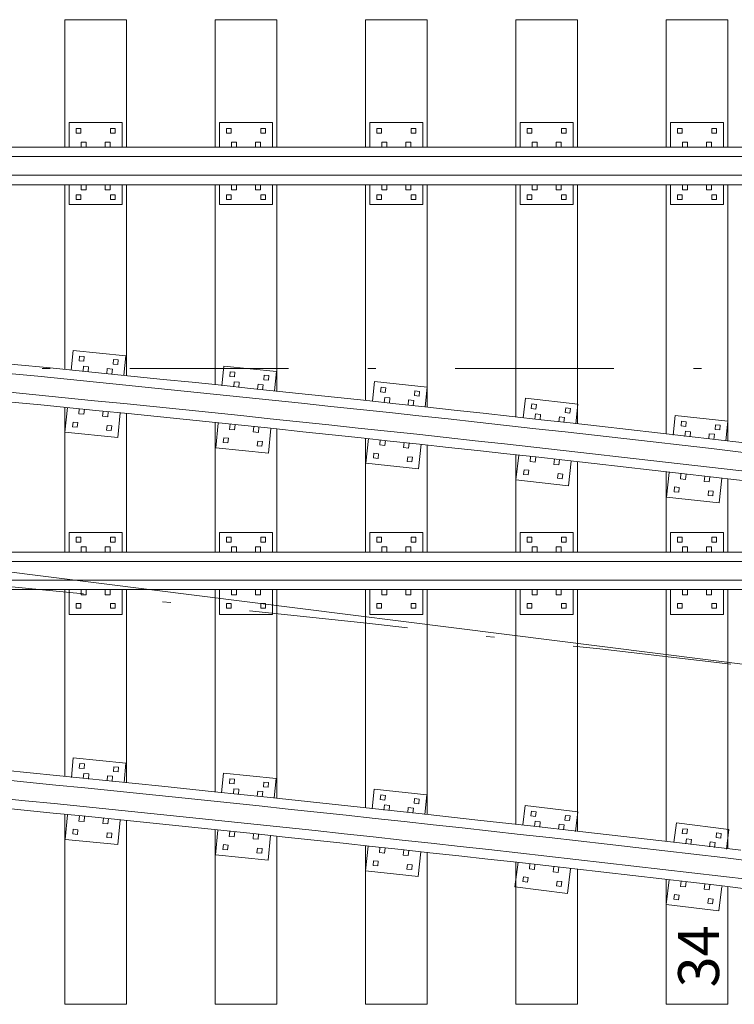
# Model space of a CAD drawing. Units: feet. Extents: x 6108 to 6271, y 8277 to 8400.
# Drawn here: x 6170 to 6179, y 8375 to 8387 of the extents above; entities that cross this region are included whole.
import ezdxf
from ezdxf.enums import TextEntityAlignment as Align

# ---------------------------------------------------------------- set-up
doc = ezdxf.new("R2010")
doc.units = ezdxf.units.FT
doc.header["$MEASUREMENT"] = 0
doc.linetypes.add('DGN Style 4', pattern=[3.873265, 1.935423, -0.967711, 0.002419, -0.967711])
doc.layers.add('Level 10', color=7, linetype='Continuous', lineweight=0)
doc.layers.add('Level 46', color=7, linetype='Continuous', lineweight=0)
doc.styles.add('Style-Arial', font='txt')

msp = doc.modelspace()

# ---------------------------------------------------------------- linework, layer by layer
at = {"layer": 'Level 10', "color": 7, "linetype": 'Continuous', "lineweight": 13}
for p, q in [((6170.768, 8386.614), (6171.518, 8386.614)), ((6170.768, 8385.061), (6170.768, 8386.614)), ((6171.518, 8385.061), (6171.518, 8386.614)), ((6172.601, 8386.614), (6173.351, 8386.614)), ((6172.601, 8385.061), (6172.601, 8386.614)), ((6173.351, 8385.061), (6173.351, 8386.614)), ((6174.434, 8386.614), (6175.184, 8386.614)), ((6174.434, 8385.061), (6174.434, 8386.614)), ((6175.184, 8385.061), (6175.184, 8386.614)), ((6176.268, 8386.614), (6177.018, 8386.614)), ((6176.268, 8385.061), (6176.268, 8386.614)), ((6177.018, 8385.061), (6177.018, 8386.614)), ((6178.101, 8386.614), (6178.851, 8386.614)), ((6178.101, 8385.061), (6178.101, 8386.614)), ((6178.851, 8385.061), (6178.851, 8386.614)), ((6170.82, 8385.363), (6171.466, 8385.363)), ((6170.82, 8385.061), (6170.82, 8385.363)), ((6171.466, 8385.061), (6171.466, 8385.363)), ((6172.653, 8385.363), (6173.299, 8385.363)), ((6172.653, 8385.061), (6172.653, 8385.363)), ((6173.299, 8385.061), (6173.299, 8385.363)), ((6174.486, 8385.363), (6175.132, 8385.363)), ((6174.486, 8385.061), (6174.486, 8385.363)), ((6175.132, 8385.061), (6175.132, 8385.363)), ((6176.32, 8385.363), (6176.966, 8385.363)), ((6176.32, 8385.061), (6176.32, 8385.363)), ((6176.966, 8385.061), (6176.966, 8385.363)), ((6178.153, 8385.363), (6178.799, 8385.363)), ((6178.153, 8385.061), (6178.153, 8385.363)), ((6178.799, 8385.061), (6178.799, 8385.363)), ((6170.906, 8385.23), (6170.906, 8385.287)), ((6170.906, 8385.287), (6170.963, 8385.287)), ((6170.963, 8385.23), (6170.963, 8385.287)), ((6171.322, 8385.23), (6171.322, 8385.287)), ((6171.322, 8385.287), (6171.38, 8385.287)), ((6171.38, 8385.23), (6171.38, 8385.287)), ((6172.739, 8385.23), (6172.739, 8385.287)), ((6172.739, 8385.287), (6172.796, 8385.287)), ((6172.796, 8385.23), (6172.796, 8385.287)), ((6173.156, 8385.23), (6173.156, 8385.287)), ((6173.156, 8385.287), (6173.213, 8385.287)), ((6173.213, 8385.23), (6173.213, 8385.287)), ((6174.572, 8385.23), (6174.572, 8385.287)), ((6174.572, 8385.287), (6174.63, 8385.287)), ((6174.63, 8385.23), (6174.63, 8385.287)), ((6174.989, 8385.23), (6174.989, 8385.287)), ((6174.989, 8385.287), (6175.046, 8385.287)), ((6175.046, 8385.23), (6175.046, 8385.287)), ((6176.406, 8385.23), (6176.406, 8385.287)), ((6176.406, 8385.287), (6176.463, 8385.287)), ((6176.463, 8385.23), (6176.463, 8385.287)), ((6176.822, 8385.23), (6176.822, 8385.287)), ((6176.822, 8385.287), (6176.88, 8385.287)), ((6176.88, 8385.23), (6176.88, 8385.287)), ((6178.239, 8385.23), (6178.239, 8385.287)), ((6178.239, 8385.287), (6178.296, 8385.287)), ((6178.296, 8385.23), (6178.296, 8385.287)), ((6178.656, 8385.23), (6178.656, 8385.287)), ((6178.656, 8385.287), (6178.713, 8385.287)), ((6178.713, 8385.23), (6178.713, 8385.287)), ((6170.906, 8385.23), (6170.963, 8385.23)), ((6170.965, 8385.061), (6170.965, 8385.123)), ((6170.965, 8385.123), (6171.028, 8385.123)), ((6171.028, 8385.061), (6171.028, 8385.123)), ((6171.257, 8385.061), (6171.257, 8385.123)), ((6171.257, 8385.123), (6171.32, 8385.123)), ((6171.32, 8385.061), (6171.32, 8385.123)), ((6171.322, 8385.23), (6171.38, 8385.23)), ((6172.739, 8385.23), (6172.796, 8385.23)), ((6172.799, 8385.061), (6172.799, 8385.123)), ((6172.799, 8385.123), (6172.861, 8385.123)), ((6172.861, 8385.061), (6172.861, 8385.123)), ((6173.091, 8385.061), (6173.091, 8385.123)), ((6173.091, 8385.123), (6173.153, 8385.123)), ((6173.153, 8385.061), (6173.153, 8385.123)), ((6173.156, 8385.23), (6173.213, 8385.23)), ((6174.572, 8385.23), (6174.63, 8385.23)), ((6174.632, 8385.061), (6174.632, 8385.123)), ((6174.632, 8385.123), (6174.695, 8385.123)), ((6174.695, 8385.061), (6174.695, 8385.123)), ((6174.924, 8385.061), (6174.924, 8385.123)), ((6174.924, 8385.123), (6174.986, 8385.123)), ((6174.986, 8385.061), (6174.986, 8385.123)), ((6174.989, 8385.23), (6175.046, 8385.23)), ((6176.406, 8385.23), (6176.463, 8385.23)), ((6176.465, 8385.061), (6176.465, 8385.123)), ((6176.465, 8385.123), (6176.528, 8385.123)), ((6176.528, 8385.061), (6176.528, 8385.123)), ((6176.757, 8385.061), (6176.757, 8385.123)), ((6176.757, 8385.123), (6176.82, 8385.123)), ((6176.82, 8385.061), (6176.82, 8385.123)), ((6176.822, 8385.23), (6176.88, 8385.23)), ((6178.239, 8385.23), (6178.296, 8385.23)), ((6178.299, 8385.061), (6178.299, 8385.123)), ((6178.299, 8385.123), (6178.361, 8385.123)), ((6178.361, 8385.061), (6178.361, 8385.123)), ((6178.591, 8385.061), (6178.591, 8385.123)), ((6178.591, 8385.123), (6178.653, 8385.123)), ((6178.653, 8385.061), (6178.653, 8385.123)), ((6178.656, 8385.23), (6178.713, 8385.23)), ((6132.831, 8385.061), (6219.219, 8385.061)), ((6117.841, 8384.945), (6219.219, 8384.945)), ((6117.841, 8384.718), (6219.219, 8384.718)), ((6137.809, 8384.603), (6179.518, 8384.603)), ((6170.768, 8382.351), (6170.768, 8384.603)), ((6170.82, 8384.363), (6170.82, 8384.603)), ((6170.966, 8384.54), (6170.966, 8384.603)), ((6170.966, 8384.54), (6171.028, 8384.54)), ((6171.028, 8384.54), (6171.028, 8384.603)), ((6171.257, 8384.54), (6171.257, 8384.603)), ((6171.257, 8384.54), (6171.32, 8384.54)), ((6171.32, 8384.54), (6171.32, 8384.603)), ((6171.466, 8384.363), (6171.466, 8384.603)), ((6171.518, 8382.276), (6171.518, 8384.603)), ((6172.601, 8382.165), (6172.601, 8384.603)), ((6172.653, 8384.363), (6172.653, 8384.603)), ((6172.799, 8384.54), (6172.799, 8384.603)), ((6172.799, 8384.54), (6172.861, 8384.54)), ((6172.861, 8384.54), (6172.861, 8384.603)), ((6173.091, 8384.54), (6173.091, 8384.603)), ((6173.091, 8384.54), (6173.153, 8384.54)), ((6173.153, 8384.54), (6173.153, 8384.603)), ((6173.299, 8384.363), (6173.299, 8384.603)), ((6173.351, 8382.087), (6173.351, 8384.603)), ((6174.434, 8381.973), (6174.434, 8384.603)), ((6174.486, 8384.363), (6174.486, 8384.603)), ((6174.632, 8384.54), (6174.632, 8384.603)), ((6174.632, 8384.54), (6174.695, 8384.54)), ((6174.695, 8384.54), (6174.695, 8384.603)), ((6174.924, 8384.54), (6174.924, 8384.603)), ((6174.924, 8384.54), (6174.986, 8384.54)), ((6174.986, 8384.54), (6174.986, 8384.603)), ((6175.132, 8384.363), (6175.132, 8384.603)), ((6175.184, 8381.892), (6175.184, 8384.603)), ((6176.268, 8381.773), (6176.268, 8384.603)), ((6176.32, 8384.363), (6176.32, 8384.603)), ((6176.466, 8384.54), (6176.466, 8384.603)), ((6176.466, 8384.54), (6176.528, 8384.54)), ((6176.528, 8384.54), (6176.528, 8384.603)), ((6176.757, 8384.54), (6176.757, 8384.603)), ((6176.757, 8384.54), (6176.82, 8384.54)), ((6176.82, 8384.54), (6176.82, 8384.603)), ((6176.966, 8384.363), (6176.966, 8384.603)), ((6177.018, 8381.689), (6177.018, 8384.603)), ((6178.101, 8381.566), (6178.101, 8384.603)), ((6178.153, 8384.363), (6178.153, 8384.603)), ((6178.299, 8384.54), (6178.299, 8384.603)), ((6178.299, 8384.54), (6178.361, 8384.54)), ((6178.361, 8384.54), (6178.361, 8384.603)), ((6178.591, 8384.54), (6178.591, 8384.603)), ((6178.591, 8384.54), (6178.653, 8384.54)), ((6178.653, 8384.54), (6178.653, 8384.603)), ((6178.799, 8384.363), (6178.799, 8384.603)), ((6178.851, 8381.48), (6178.851, 8384.603)), ((6170.906, 8384.423), (6170.906, 8384.48)), ((6170.906, 8384.48), (6170.963, 8384.48)), ((6170.906, 8384.423), (6170.963, 8384.423)), ((6170.963, 8384.423), (6170.963, 8384.48)), ((6171.322, 8384.423), (6171.322, 8384.48)), ((6171.322, 8384.48), (6171.38, 8384.48)), ((6171.322, 8384.423), (6171.38, 8384.423)), ((6171.38, 8384.423), (6171.38, 8384.48)), ((6172.739, 8384.423), (6172.739, 8384.48)), ((6172.739, 8384.48), (6172.796, 8384.48)), ((6172.739, 8384.423), (6172.796, 8384.423)), ((6172.796, 8384.423), (6172.796, 8384.48)), ((6173.156, 8384.423), (6173.156, 8384.48)), ((6173.156, 8384.48), (6173.213, 8384.48)), ((6173.156, 8384.423), (6173.213, 8384.423)), ((6173.213, 8384.423), (6173.213, 8384.48)), ((6174.572, 8384.423), (6174.572, 8384.48)), ((6174.572, 8384.48), (6174.63, 8384.48)), ((6174.572, 8384.423), (6174.63, 8384.423)), ((6174.63, 8384.423), (6174.63, 8384.48)), ((6174.989, 8384.423), (6174.989, 8384.48)), ((6174.989, 8384.48), (6175.046, 8384.48)), ((6174.989, 8384.423), (6175.046, 8384.423)), ((6175.046, 8384.423), (6175.046, 8384.48)), ((6176.406, 8384.423), (6176.406, 8384.48)), ((6176.406, 8384.48), (6176.463, 8384.48)), ((6176.406, 8384.423), (6176.463, 8384.423)), ((6176.463, 8384.423), (6176.463, 8384.48)), ((6176.822, 8384.423), (6176.822, 8384.48)), ((6176.822, 8384.48), (6176.88, 8384.48)), ((6176.822, 8384.423), (6176.88, 8384.423)), ((6176.88, 8384.423), (6176.88, 8384.48)), ((6178.239, 8384.423), (6178.239, 8384.48)), ((6178.239, 8384.48), (6178.296, 8384.48)), ((6178.239, 8384.423), (6178.296, 8384.423)), ((6178.296, 8384.423), (6178.296, 8384.48)), ((6178.656, 8384.423), (6178.656, 8384.48)), ((6178.656, 8384.48), (6178.713, 8384.48)), ((6178.656, 8384.423), (6178.713, 8384.423)), ((6178.713, 8384.423), (6178.713, 8384.48)), ((6170.82, 8384.363), (6171.466, 8384.363)), ((6172.653, 8384.363), (6173.299, 8384.363)), ((6174.486, 8384.363), (6175.132, 8384.363)), ((6176.32, 8384.363), (6176.966, 8384.363)), ((6178.153, 8384.363), (6178.799, 8384.363)), ((6170.866, 8382.582), (6170.843, 8382.343)), ((6171.509, 8382.518), (6170.866, 8382.582)), ((6170.946, 8382.514), (6170.94, 8382.457)), ((6171.003, 8382.508), (6170.946, 8382.514)), ((6171.003, 8382.508), (6170.997, 8382.451)), ((6171.509, 8382.518), (6171.485, 8382.28)), ((6170.997, 8382.451), (6170.94, 8382.457)), ((6170.994, 8382.391), (6170.988, 8382.329)), ((6171.056, 8382.385), (6170.994, 8382.391)), ((6171.056, 8382.385), (6171.05, 8382.323)), ((6171.284, 8382.363), (6171.278, 8382.3)), ((6171.346, 8382.356), (6171.284, 8382.363)), ((6171.361, 8382.473), (6171.355, 8382.416)), ((6171.412, 8382.41), (6171.355, 8382.416)), ((6171.418, 8382.467), (6171.361, 8382.473)), ((6171.418, 8382.467), (6171.412, 8382.41)), ((6172.704, 8382.391), (6172.681, 8382.153)), ((6173.347, 8382.328), (6172.704, 8382.391)), ((6171.346, 8382.356), (6171.34, 8382.294)), ((6172.784, 8382.323), (6172.778, 8382.266)), ((6172.835, 8382.261), (6172.778, 8382.266)), ((6172.841, 8382.318), (6172.784, 8382.323)), ((6172.841, 8382.318), (6172.835, 8382.261)), ((6173.199, 8382.282), (6173.193, 8382.225)), ((6173.256, 8382.277), (6173.199, 8382.282)), ((6173.256, 8382.277), (6173.25, 8382.22)), ((6173.347, 8382.328), (6173.323, 8382.089)), ((6172.832, 8382.201), (6172.826, 8382.139)), ((6172.894, 8382.195), (6172.832, 8382.201)), ((6172.894, 8382.195), (6172.888, 8382.132)), ((6173.122, 8382.172), (6173.116, 8382.11)), ((6173.184, 8382.166), (6173.122, 8382.172)), ((6173.184, 8382.166), (6173.178, 8382.104)), ((6173.25, 8382.22), (6173.193, 8382.225)), ((6174.543, 8382.203), (6174.517, 8381.965)), ((6175.185, 8382.134), (6174.543, 8382.203)), ((6174.622, 8382.134), (6174.616, 8382.077)), ((6174.679, 8382.128), (6174.622, 8382.134)), ((6174.679, 8382.128), (6174.673, 8382.071)), ((6175.185, 8382.134), (6175.159, 8381.895)), ((6174.673, 8382.071), (6174.616, 8382.077)), ((6174.669, 8382.011), (6174.662, 8381.949)), ((6174.731, 8382.005), (6174.669, 8382.011)), ((6174.731, 8382.005), (6174.724, 8381.942)), ((6175.036, 8382.09), (6175.03, 8382.033)), ((6175.087, 8382.026), (6175.03, 8382.033)), ((6175.093, 8382.083), (6175.036, 8382.09)), ((6175.093, 8382.083), (6175.087, 8382.026)), ((6176.383, 8382.001), (6176.355, 8381.763)), ((6177.024, 8381.927), (6176.383, 8382.001)), ((6170.768, 8380.126), (6170.768, 8381.891)), ((6170.798, 8381.887), (6170.768, 8381.587)), ((6174.959, 8381.98), (6174.952, 8381.918)), ((6175.021, 8381.973), (6174.959, 8381.98)), ((6175.021, 8381.973), (6175.014, 8381.911)), ((6176.461, 8381.932), (6176.455, 8381.875)), ((6176.518, 8381.925), (6176.461, 8381.932)), ((6176.518, 8381.925), (6176.512, 8381.868)), ((6176.875, 8381.884), (6176.868, 8381.827)), ((6176.932, 8381.877), (6176.875, 8381.884)), ((6177.024, 8381.927), (6176.997, 8381.689)), ((6170.943, 8381.873), (6170.937, 8381.811)), ((6170.999, 8381.805), (6170.937, 8381.811)), ((6171.005, 8381.867), (6170.999, 8381.805)), ((6171.233, 8381.844), (6171.227, 8381.782)), ((6171.289, 8381.776), (6171.227, 8381.782)), ((6171.295, 8381.838), (6171.289, 8381.776)), ((6171.44, 8381.824), (6171.411, 8381.523)), ((6171.518, 8380.126), (6171.518, 8381.815)), ((6176.512, 8381.868), (6176.455, 8381.875)), ((6176.507, 8381.809), (6176.5, 8381.747)), ((6176.569, 8381.801), (6176.507, 8381.809)), ((6176.569, 8381.801), (6176.562, 8381.739)), ((6176.797, 8381.775), (6176.79, 8381.713)), ((6176.859, 8381.768), (6176.797, 8381.775)), ((6176.859, 8381.768), (6176.852, 8381.706)), ((6176.925, 8381.82), (6176.868, 8381.827)), ((6176.932, 8381.877), (6176.925, 8381.82)), ((6178.209, 8381.79), (6178.184, 8381.552)), ((6178.851, 8381.721), (6178.209, 8381.79)), ((6170.866, 8381.71), (6170.861, 8381.653)), ((6170.918, 8381.648), (6170.861, 8381.653)), ((6170.923, 8381.705), (6170.866, 8381.71)), ((6170.923, 8381.705), (6170.918, 8381.648)), ((6171.281, 8381.669), (6171.275, 8381.612)), ((6171.338, 8381.664), (6171.281, 8381.669)), ((6171.338, 8381.664), (6171.332, 8381.607)), ((6172.601, 8380.126), (6172.601, 8381.705)), ((6172.635, 8381.697), (6172.606, 8381.396)), ((6172.781, 8381.683), (6172.774, 8381.62)), ((6172.843, 8381.676), (6172.837, 8381.614)), ((6173.071, 8381.654), (6173.065, 8381.592)), ((6173.133, 8381.648), (6173.127, 8381.585)), ((6178.288, 8381.722), (6178.282, 8381.665)), ((6178.339, 8381.658), (6178.282, 8381.665)), ((6178.345, 8381.715), (6178.288, 8381.722)), ((6178.345, 8381.715), (6178.339, 8381.658)), ((6178.703, 8381.677), (6178.697, 8381.62)), ((6178.76, 8381.671), (6178.703, 8381.677)), ((6178.76, 8381.671), (6178.753, 8381.614)), ((6178.851, 8381.721), (6178.826, 8381.483)), ((6171.411, 8381.523), (6170.768, 8381.587)), ((6171.332, 8381.607), (6171.275, 8381.612)), ((6172.837, 8381.614), (6172.774, 8381.62)), ((6173.127, 8381.585), (6173.065, 8381.592)), ((6173.278, 8381.633), (6173.248, 8381.333)), ((6173.351, 8380.126), (6173.351, 8381.627)), ((6178.335, 8381.599), (6178.329, 8381.536)), ((6178.398, 8381.592), (6178.335, 8381.599)), ((6178.398, 8381.592), (6178.391, 8381.53)), ((6178.625, 8381.567), (6178.619, 8381.505)), ((6178.688, 8381.561), (6178.625, 8381.567)), ((6178.688, 8381.561), (6178.681, 8381.498)), ((6178.753, 8381.614), (6178.697, 8381.62)), ((6172.704, 8381.52), (6172.699, 8381.463)), ((6172.756, 8381.457), (6172.699, 8381.463)), ((6172.761, 8381.514), (6172.704, 8381.52)), ((6172.761, 8381.514), (6172.756, 8381.457)), ((6173.119, 8381.479), (6173.113, 8381.422)), ((6173.17, 8381.416), (6173.113, 8381.422)), ((6173.176, 8381.473), (6173.119, 8381.479)), ((6173.176, 8381.473), (6173.17, 8381.416)), ((6174.434, 8380.126), (6174.434, 8381.512)), ((6174.468, 8381.509), (6174.436, 8381.209)), ((6174.613, 8381.493), (6174.606, 8381.431)), ((6174.668, 8381.425), (6174.606, 8381.431)), ((6174.675, 8381.487), (6174.668, 8381.425)), ((6174.903, 8381.462), (6174.896, 8381.4)), ((6174.965, 8381.455), (6174.958, 8381.393)), ((6175.11, 8381.44), (6175.078, 8381.139)), ((6175.184, 8380.126), (6175.184, 8381.431)), ((6173.248, 8381.333), (6172.606, 8381.396)), ((6174.535, 8381.332), (6174.529, 8381.275)), ((6174.592, 8381.325), (6174.535, 8381.332)), ((6174.592, 8381.325), (6174.586, 8381.268)), ((6174.958, 8381.393), (6174.896, 8381.4)), ((6174.949, 8381.287), (6174.943, 8381.23)), ((6175.006, 8381.281), (6174.949, 8381.287)), ((6175.006, 8381.281), (6175, 8381.224)), ((6176.302, 8381.308), (6176.267, 8381.008)), ((6176.268, 8380.126), (6176.268, 8381.312)), ((6176.447, 8381.291), (6176.44, 8381.229)), ((6176.509, 8381.284), (6176.502, 8381.222)), ((6175.078, 8381.139), (6174.436, 8381.209)), ((6174.586, 8381.268), (6174.529, 8381.275)), ((6175, 8381.224), (6174.943, 8381.23)), ((6176.502, 8381.222), (6176.44, 8381.229)), ((6176.737, 8381.258), (6176.729, 8381.195)), ((6176.791, 8381.188), (6176.729, 8381.195)), ((6176.799, 8381.25), (6176.791, 8381.188)), ((6176.943, 8381.233), (6176.908, 8380.933)), ((6177.018, 8380.126), (6177.018, 8381.228)), ((6176.368, 8381.13), (6176.361, 8381.073)), ((6176.418, 8381.067), (6176.361, 8381.073)), ((6176.425, 8381.124), (6176.368, 8381.13)), ((6176.425, 8381.124), (6176.418, 8381.067)), ((6176.782, 8381.082), (6176.775, 8381.025)), ((6176.838, 8381.075), (6176.782, 8381.082)), ((6176.838, 8381.075), (6176.832, 8381.018)), ((6178.101, 8380.126), (6178.101, 8381.105)), ((6178.135, 8381.096), (6178.102, 8380.796)), ((6178.28, 8381.081), (6178.273, 8381.019)), ((6178.342, 8381.074), (6178.335, 8381.012)), ((6178.57, 8381.05), (6178.563, 8380.987)), ((6178.632, 8381.043), (6178.625, 8380.981)), ((6176.908, 8380.933), (6176.267, 8381.008)), ((6176.832, 8381.018), (6176.775, 8381.025)), ((6178.335, 8381.012), (6178.273, 8381.019)), ((6178.625, 8380.981), (6178.563, 8380.987)), ((6178.777, 8381.027), (6178.744, 8380.727)), ((6178.851, 8380.126), (6178.851, 8381.019)), ((6178.202, 8380.919), (6178.196, 8380.862)), ((6178.253, 8380.856), (6178.196, 8380.862)), ((6178.259, 8380.913), (6178.202, 8380.919)), ((6178.259, 8380.913), (6178.253, 8380.856)), ((6178.616, 8380.874), (6178.61, 8380.817)), ((6178.667, 8380.811), (6178.61, 8380.817)), ((6178.673, 8380.868), (6178.616, 8380.874)), ((6178.673, 8380.868), (6178.667, 8380.811)), ((6178.744, 8380.727), (6178.102, 8380.796)), ((6171.466, 8380.366), (6170.82, 8380.366)), ((6170.82, 8380.366), (6170.82, 8380.126)), ((6171.466, 8380.366), (6171.466, 8380.126)), ((6173.299, 8380.366), (6172.653, 8380.366)), ((6172.653, 8380.366), (6172.653, 8380.126)), ((6173.299, 8380.366), (6173.299, 8380.126)), ((6175.132, 8380.366), (6174.486, 8380.366)), ((6174.486, 8380.366), (6174.486, 8380.126)), ((6175.132, 8380.366), (6175.132, 8380.126)), ((6176.966, 8380.366), (6176.32, 8380.366)), ((6176.32, 8380.366), (6176.32, 8380.126)), ((6176.966, 8380.366), (6176.966, 8380.126)), ((6178.799, 8380.366), (6178.153, 8380.366)), ((6178.153, 8380.366), (6178.153, 8380.126)), ((6178.799, 8380.366), (6178.799, 8380.126)), ((6170.906, 8380.306), (6170.906, 8380.248)), ((6170.963, 8380.306), (6170.906, 8380.306)), ((6170.963, 8380.248), (6170.906, 8380.248)), ((6170.963, 8380.306), (6170.963, 8380.248)), ((6171.322, 8380.306), (6171.322, 8380.248)), ((6171.38, 8380.306), (6171.322, 8380.306)), ((6171.38, 8380.248), (6171.322, 8380.248)), ((6171.38, 8380.306), (6171.38, 8380.248)), ((6172.739, 8380.306), (6172.739, 8380.248)), ((6172.796, 8380.306), (6172.739, 8380.306)), ((6172.796, 8380.248), (6172.739, 8380.248)), ((6172.796, 8380.306), (6172.796, 8380.248)), ((6173.156, 8380.306), (6173.156, 8380.248)), ((6173.213, 8380.306), (6173.156, 8380.306)), ((6173.213, 8380.248), (6173.156, 8380.248)), ((6173.213, 8380.306), (6173.213, 8380.248)), ((6174.572, 8380.306), (6174.572, 8380.248)), ((6174.63, 8380.306), (6174.572, 8380.306)), ((6174.63, 8380.248), (6174.572, 8380.248)), ((6174.63, 8380.306), (6174.63, 8380.248)), ((6174.989, 8380.306), (6174.989, 8380.248)), ((6175.046, 8380.306), (6174.989, 8380.306)), ((6175.046, 8380.248), (6174.989, 8380.248)), ((6175.046, 8380.306), (6175.046, 8380.248)), ((6176.406, 8380.306), (6176.406, 8380.248)), ((6176.463, 8380.306), (6176.406, 8380.306)), ((6176.463, 8380.248), (6176.406, 8380.248)), ((6176.463, 8380.306), (6176.463, 8380.248)), ((6176.822, 8380.306), (6176.822, 8380.248)), ((6176.88, 8380.306), (6176.822, 8380.306)), ((6176.88, 8380.248), (6176.822, 8380.248)), ((6176.88, 8380.306), (6176.88, 8380.248)), ((6178.239, 8380.306), (6178.239, 8380.248)), ((6178.296, 8380.306), (6178.239, 8380.306)), ((6178.296, 8380.248), (6178.239, 8380.248)), ((6178.296, 8380.306), (6178.296, 8380.248)), ((6178.656, 8380.306), (6178.656, 8380.248)), ((6178.713, 8380.306), (6178.656, 8380.306)), ((6178.713, 8380.248), (6178.656, 8380.248)), ((6178.713, 8380.306), (6178.713, 8380.248)), ((6137.695, 8380.126), (6183.226, 8380.126)), ((6170.966, 8380.189), (6170.966, 8380.126)), ((6171.028, 8380.189), (6170.966, 8380.189)), ((6171.028, 8380.189), (6171.028, 8380.126)), ((6171.257, 8380.189), (6171.257, 8380.126)), ((6171.32, 8380.189), (6171.257, 8380.189)), ((6171.32, 8380.189), (6171.32, 8380.126)), ((6172.799, 8380.189), (6172.799, 8380.126)), ((6172.861, 8380.189), (6172.799, 8380.189)), ((6172.861, 8380.189), (6172.861, 8380.126)), ((6173.091, 8380.189), (6173.091, 8380.126)), ((6173.153, 8380.189), (6173.091, 8380.189)), ((6173.153, 8380.189), (6173.153, 8380.126)), ((6174.632, 8380.189), (6174.632, 8380.126)), ((6174.695, 8380.189), (6174.632, 8380.189)), ((6174.695, 8380.189), (6174.695, 8380.126)), ((6174.924, 8380.189), (6174.924, 8380.126)), ((6174.986, 8380.189), (6174.924, 8380.189)), ((6174.986, 8380.189), (6174.986, 8380.126)), ((6176.466, 8380.189), (6176.466, 8380.126)), ((6176.528, 8380.189), (6176.466, 8380.189)), ((6176.528, 8380.189), (6176.528, 8380.126)), ((6176.757, 8380.189), (6176.757, 8380.126)), ((6176.82, 8380.189), (6176.757, 8380.189)), ((6176.82, 8380.189), (6176.82, 8380.126)), ((6178.299, 8380.189), (6178.299, 8380.126)), ((6178.361, 8380.189), (6178.299, 8380.189)), ((6178.361, 8380.189), (6178.361, 8380.126)), ((6178.591, 8380.189), (6178.591, 8380.126)), ((6178.653, 8380.189), (6178.591, 8380.189)), ((6178.653, 8380.189), (6178.653, 8380.126)), ((6136.809, 8380.01), (6183.226, 8380.01)), ((6136.809, 8379.784), (6183.226, 8379.784)), ((6137.809, 8379.668), (6183.226, 8379.668)), ((6170.768, 8377.392), (6170.768, 8379.668)), ((6170.82, 8379.668), (6170.82, 8379.366)), ((6170.966, 8379.668), (6170.966, 8379.605)), ((6171.028, 8379.605), (6170.966, 8379.605)), ((6171.028, 8379.668), (6171.028, 8379.605)), ((6171.257, 8379.668), (6171.257, 8379.605)), ((6171.32, 8379.605), (6171.257, 8379.605)), ((6171.32, 8379.668), (6171.32, 8379.605)), ((6171.466, 8379.668), (6171.466, 8379.366)), ((6171.518, 8377.316), (6171.518, 8379.668)), ((6172.601, 8377.204), (6172.601, 8379.668)), ((6172.653, 8379.668), (6172.653, 8379.366)), ((6172.799, 8379.668), (6172.799, 8379.605)), ((6172.861, 8379.605), (6172.799, 8379.605)), ((6172.861, 8379.668), (6172.861, 8379.605)), ((6173.091, 8379.668), (6173.091, 8379.605)), ((6173.153, 8379.605), (6173.091, 8379.605)), ((6173.153, 8379.668), (6173.153, 8379.605)), ((6173.299, 8379.668), (6173.299, 8379.366)), ((6173.351, 8377.125), (6173.351, 8379.668)), ((6174.434, 8377.009), (6174.434, 8379.668)), ((6174.486, 8379.668), (6174.486, 8379.366)), ((6174.632, 8379.668), (6174.632, 8379.605)), ((6174.695, 8379.605), (6174.632, 8379.605)), ((6174.695, 8379.668), (6174.695, 8379.605)), ((6174.924, 8379.668), (6174.924, 8379.605)), ((6174.986, 8379.605), (6174.924, 8379.605)), ((6174.986, 8379.668), (6174.986, 8379.605)), ((6175.132, 8379.668), (6175.132, 8379.366)), ((6175.184, 8376.928), (6175.184, 8379.668)), ((6176.268, 8376.808), (6176.268, 8379.668)), ((6176.32, 8379.668), (6176.32, 8379.366)), ((6176.466, 8379.668), (6176.466, 8379.605)), ((6176.528, 8379.605), (6176.466, 8379.605)), ((6176.528, 8379.668), (6176.528, 8379.605)), ((6176.757, 8379.668), (6176.757, 8379.605)), ((6176.82, 8379.605), (6176.757, 8379.605)), ((6176.82, 8379.668), (6176.82, 8379.605)), ((6176.966, 8379.668), (6176.966, 8379.366)), ((6177.018, 8376.723), (6177.018, 8379.668)), ((6178.101, 8376.599), (6178.101, 8379.668)), ((6178.153, 8379.668), (6178.153, 8379.366)), ((6178.299, 8379.668), (6178.299, 8379.605)), ((6178.361, 8379.605), (6178.299, 8379.605)), ((6178.361, 8379.668), (6178.361, 8379.605)), ((6178.591, 8379.668), (6178.591, 8379.605)), ((6178.653, 8379.605), (6178.591, 8379.605)), ((6178.653, 8379.668), (6178.653, 8379.605)), ((6178.799, 8379.668), (6178.799, 8379.366)), ((6178.851, 8376.511), (6178.851, 8379.668)), ((6170.906, 8379.498), (6170.906, 8379.441)), ((6170.963, 8379.498), (6170.906, 8379.498)), ((6170.963, 8379.498), (6170.963, 8379.441)), ((6171.322, 8379.498), (6171.322, 8379.441)), ((6171.38, 8379.498), (6171.322, 8379.498)), ((6171.38, 8379.498), (6171.38, 8379.441)), ((6172.739, 8379.498), (6172.739, 8379.441)), ((6172.796, 8379.498), (6172.739, 8379.498)), ((6172.796, 8379.498), (6172.796, 8379.441)), ((6173.156, 8379.498), (6173.156, 8379.441)), ((6173.213, 8379.498), (6173.156, 8379.498)), ((6173.213, 8379.498), (6173.213, 8379.441)), ((6174.572, 8379.498), (6174.572, 8379.441)), ((6174.63, 8379.498), (6174.572, 8379.498)), ((6174.63, 8379.498), (6174.63, 8379.441)), ((6174.989, 8379.498), (6174.989, 8379.441)), ((6175.046, 8379.498), (6174.989, 8379.498)), ((6175.046, 8379.498), (6175.046, 8379.441)), ((6176.406, 8379.498), (6176.406, 8379.441)), ((6176.463, 8379.498), (6176.406, 8379.498)), ((6176.463, 8379.498), (6176.463, 8379.441)), ((6176.822, 8379.498), (6176.822, 8379.441)), ((6176.88, 8379.498), (6176.822, 8379.498)), ((6176.88, 8379.498), (6176.88, 8379.441)), ((6178.239, 8379.498), (6178.239, 8379.441)), ((6178.296, 8379.498), (6178.239, 8379.498)), ((6178.296, 8379.498), (6178.296, 8379.441)), ((6178.656, 8379.498), (6178.656, 8379.441)), ((6178.713, 8379.498), (6178.656, 8379.498)), ((6178.713, 8379.498), (6178.713, 8379.441)), ((6171.466, 8379.366), (6170.82, 8379.366)), ((6170.963, 8379.441), (6170.906, 8379.441)), ((6171.38, 8379.441), (6171.322, 8379.441)), ((6173.299, 8379.366), (6172.653, 8379.366)), ((6172.796, 8379.441), (6172.739, 8379.441)), ((6173.213, 8379.441), (6173.156, 8379.441)), ((6175.132, 8379.366), (6174.486, 8379.366)), ((6174.63, 8379.441), (6174.572, 8379.441)), ((6175.046, 8379.441), (6174.989, 8379.441)), ((6176.966, 8379.366), (6176.32, 8379.366)), ((6176.463, 8379.441), (6176.406, 8379.441)), ((6176.88, 8379.441), (6176.822, 8379.441)), ((6178.799, 8379.366), (6178.153, 8379.366)), ((6178.296, 8379.441), (6178.239, 8379.441)), ((6178.713, 8379.441), (6178.656, 8379.441)), ((6170.869, 8377.618), (6170.846, 8377.38)), ((6171.512, 8377.555), (6170.869, 8377.618)), ((6170.949, 8377.55), (6170.943, 8377.493)), ((6171, 8377.488), (6170.943, 8377.493)), ((6171.006, 8377.545), (6170.949, 8377.55)), ((6171.006, 8377.545), (6171, 8377.488)), ((6171.363, 8377.509), (6171.358, 8377.452)), ((6171.415, 8377.447), (6171.358, 8377.452)), ((6171.42, 8377.504), (6171.363, 8377.509)), ((6171.42, 8377.504), (6171.415, 8377.447)), ((6171.512, 8377.555), (6171.488, 8377.316)), ((6170.997, 8377.428), (6170.991, 8377.366)), ((6171.059, 8377.422), (6170.997, 8377.428)), ((6171.059, 8377.422), (6171.053, 8377.359)), ((6171.287, 8377.399), (6171.281, 8377.337)), ((6171.349, 8377.393), (6171.287, 8377.399)), ((6171.349, 8377.393), (6171.343, 8377.331)), ((6172.7, 8377.431), (6172.677, 8377.193)), ((6173.343, 8377.368), (6172.7, 8377.431)), ((6172.78, 8377.363), (6172.774, 8377.306)), ((6172.837, 8377.358), (6172.78, 8377.363)), ((6172.837, 8377.358), (6172.831, 8377.301)), ((6173.195, 8377.322), (6173.189, 8377.265)), ((6173.252, 8377.317), (6173.195, 8377.322)), ((6173.343, 8377.368), (6173.319, 8377.129)), ((6172.831, 8377.301), (6172.774, 8377.306)), ((6172.828, 8377.241), (6172.822, 8377.179)), ((6172.89, 8377.235), (6172.828, 8377.241)), ((6172.89, 8377.235), (6172.884, 8377.172)), ((6173.118, 8377.212), (6173.112, 8377.15)), ((6173.181, 8377.206), (6173.118, 8377.212)), ((6173.181, 8377.206), (6173.174, 8377.144)), ((6173.246, 8377.26), (6173.189, 8377.265)), ((6173.252, 8377.317), (6173.246, 8377.26)), ((6174.539, 8377.236), (6174.513, 8376.997)), ((6175.181, 8377.166), (6174.539, 8377.236)), ((6174.618, 8377.167), (6174.611, 8377.11)), ((6174.668, 8377.104), (6174.611, 8377.11)), ((6174.675, 8377.161), (6174.618, 8377.167)), ((6174.675, 8377.161), (6174.668, 8377.104)), ((6175.032, 8377.122), (6175.026, 8377.065)), ((6175.089, 8377.116), (6175.032, 8377.122)), ((6175.089, 8377.116), (6175.083, 8377.059)), ((6175.181, 8377.166), (6175.155, 8376.928)), ((6174.665, 8377.044), (6174.658, 8376.982)), ((6174.727, 8377.037), (6174.665, 8377.044)), ((6174.727, 8377.037), (6174.72, 8376.975)), ((6174.955, 8377.013), (6174.948, 8376.951)), ((6175.017, 8377.006), (6174.955, 8377.013)), ((6175.017, 8377.006), (6175.01, 8376.944)), ((6175.083, 8377.059), (6175.026, 8377.065)), ((6176.381, 8377.039), (6176.351, 8376.801)), ((6177.021, 8376.959), (6176.381, 8377.039)), ((6176.458, 8376.969), (6176.451, 8376.912)), ((6176.515, 8376.962), (6176.458, 8376.969)), ((6176.515, 8376.962), (6176.508, 8376.905)), ((6170.768, 8374.614), (6170.768, 8376.931)), ((6170.8, 8376.924), (6170.771, 8376.623)), ((6170.945, 8376.909), (6170.939, 8376.847)), ((6171.002, 8376.841), (6170.939, 8376.847)), ((6171.008, 8376.903), (6171.002, 8376.841)), ((6171.236, 8376.881), (6171.23, 8376.818)), ((6171.298, 8376.875), (6171.292, 8376.812)), ((6171.443, 8376.86), (6171.413, 8376.56)), ((6171.518, 8374.614), (6171.518, 8376.855)), ((6176.508, 8376.905), (6176.451, 8376.912)), ((6176.503, 8376.845), (6176.495, 8376.783)), ((6176.565, 8376.837), (6176.503, 8376.845)), ((6176.872, 8376.917), (6176.865, 8376.86)), ((6176.922, 8376.853), (6176.865, 8376.86)), ((6176.929, 8376.91), (6176.872, 8376.917)), ((6176.929, 8376.91), (6176.922, 8376.853)), ((6177.021, 8376.959), (6176.992, 8376.721)), ((6170.869, 8376.747), (6170.864, 8376.69)), ((6170.926, 8376.741), (6170.869, 8376.747)), ((6170.926, 8376.741), (6170.921, 8376.684)), ((6171.292, 8376.812), (6171.23, 8376.818)), ((6172.601, 8374.614), (6172.601, 8376.743)), ((6172.632, 8376.737), (6172.602, 8376.436)), ((6172.777, 8376.722), (6172.771, 8376.66)), ((6176.565, 8376.837), (6176.557, 8376.775)), ((6176.793, 8376.809), (6176.785, 8376.747)), ((6176.855, 8376.801), (6176.793, 8376.809)), ((6176.855, 8376.801), (6176.847, 8376.739)), ((6178.224, 8376.825), (6178.194, 8376.587)), ((6178.865, 8376.744), (6178.224, 8376.825)), ((6178.302, 8376.754), (6178.295, 8376.698)), ((6178.359, 8376.747), (6178.302, 8376.754)), ((6178.359, 8376.747), (6178.352, 8376.691)), ((6178.865, 8376.744), (6178.835, 8376.506)), ((6171.413, 8376.56), (6170.771, 8376.623)), ((6170.921, 8376.684), (6170.864, 8376.69)), ((6171.284, 8376.706), (6171.278, 8376.649)), ((6171.335, 8376.643), (6171.278, 8376.649)), ((6171.341, 8376.7), (6171.284, 8376.706)), ((6171.341, 8376.7), (6171.335, 8376.643)), ((6172.833, 8376.654), (6172.771, 8376.66)), ((6172.839, 8376.716), (6172.833, 8376.654)), ((6173.067, 8376.694), (6173.061, 8376.632)), ((6173.123, 8376.625), (6173.061, 8376.632)), ((6173.129, 8376.688), (6173.123, 8376.625)), ((6173.274, 8376.673), (6173.245, 8376.373)), ((6173.351, 8374.614), (6173.351, 8376.664)), ((6178.352, 8376.691), (6178.295, 8376.698)), ((6178.347, 8376.631), (6178.339, 8376.569)), ((6178.409, 8376.623), (6178.347, 8376.631)), ((6178.409, 8376.623), (6178.401, 8376.561)), ((6178.715, 8376.703), (6178.708, 8376.646)), ((6178.765, 8376.639), (6178.708, 8376.646)), ((6178.772, 8376.695), (6178.715, 8376.703)), ((6178.772, 8376.695), (6178.765, 8376.639)), ((6172.701, 8376.56), (6172.695, 8376.503)), ((6172.752, 8376.497), (6172.695, 8376.503)), ((6172.758, 8376.554), (6172.701, 8376.56)), ((6172.758, 8376.554), (6172.752, 8376.497)), ((6173.115, 8376.519), (6173.109, 8376.462)), ((6173.172, 8376.513), (6173.115, 8376.519)), ((6173.172, 8376.513), (6173.167, 8376.456)), ((6174.464, 8376.542), (6174.431, 8376.241)), ((6174.434, 8374.614), (6174.434, 8376.548)), ((6174.609, 8376.526), (6174.602, 8376.464)), ((6174.671, 8376.519), (6174.664, 8376.457)), ((6174.899, 8376.495), (6174.892, 8376.433)), ((6174.961, 8376.488), (6174.954, 8376.426)), ((6178.636, 8376.594), (6178.628, 8376.532)), ((6178.698, 8376.587), (6178.636, 8376.594)), ((6178.698, 8376.587), (6178.69, 8376.525)), ((6173.245, 8376.373), (6172.602, 8376.436)), ((6173.167, 8376.456), (6173.109, 8376.462)), ((6174.531, 8376.364), (6174.525, 8376.307)), ((6174.588, 8376.358), (6174.531, 8376.364)), ((6174.664, 8376.457), (6174.602, 8376.464)), ((6174.954, 8376.426), (6174.892, 8376.433)), ((6175.106, 8376.473), (6175.074, 8376.172)), ((6175.184, 8374.614), (6175.184, 8376.467)), ((6175.074, 8376.172), (6174.431, 8376.241)), ((6174.582, 8376.301), (6174.525, 8376.307)), ((6174.588, 8376.358), (6174.582, 8376.301)), ((6174.945, 8376.32), (6174.939, 8376.263)), ((6174.996, 8376.257), (6174.939, 8376.263)), ((6175.002, 8376.313), (6174.945, 8376.32)), ((6175.002, 8376.313), (6174.996, 8376.257)), ((6176.294, 8376.347), (6176.256, 8376.047)), ((6176.268, 8374.614), (6176.268, 8376.346)), ((6176.438, 8376.328), (6176.431, 8376.266)), ((6176.493, 8376.259), (6176.431, 8376.266)), ((6176.5, 8376.321), (6176.493, 8376.259)), ((6176.728, 8376.292), (6176.72, 8376.23)), ((6176.79, 8376.284), (6176.782, 8376.222)), ((6176.934, 8376.266), (6176.897, 8375.966)), ((6177.018, 8374.614), (6177.018, 8376.262)), ((6176.358, 8376.168), (6176.351, 8376.111)), ((6176.415, 8376.161), (6176.358, 8376.168)), ((6176.415, 8376.161), (6176.408, 8376.104)), ((6176.782, 8376.222), (6176.72, 8376.23)), ((6178.137, 8376.132), (6178.1, 8375.832)), ((6178.101, 8375.551), (6178.101, 8376.137)), ((6176.897, 8375.966), (6176.256, 8376.047)), ((6176.408, 8376.104), (6176.351, 8376.111)), ((6176.771, 8376.116), (6176.764, 8376.059)), ((6176.821, 8376.052), (6176.764, 8376.059)), ((6176.828, 8376.109), (6176.771, 8376.116)), ((6176.828, 8376.109), (6176.821, 8376.052)), ((6178.101, 8375.551), (6178.101, 8376.117)), ((6178.101, 8375.551), (6178.101, 8376.117)), ((6178.101, 8375.551), (6178.101, 8376.117)), ((6178.101, 8375.551), (6178.101, 8376.117)), ((6178.101, 8375.551), (6178.101, 8376.117)), ((6178.101, 8375.551), (6178.101, 8376.117)), ((6178.101, 8375.551), (6178.101, 8376.117)), ((6178.101, 8375.551), (6178.101, 8376.117)), ((6178.101, 8375.551), (6178.101, 8376.117)), ((6178.101, 8375.551), (6178.101, 8376.117)), ((6178.101, 8375.551), (6178.101, 8376.117)), ((6178.101, 8375.551), (6178.101, 8376.117)), ((6178.101, 8375.551), (6178.101, 8376.117)), ((6178.101, 8376.117), (6178.101, 8375.551)), ((6178.282, 8376.114), (6178.274, 8376.052)), ((6178.336, 8376.044), (6178.274, 8376.052)), ((6178.344, 8376.106), (6178.336, 8376.044)), ((6178.571, 8376.078), (6178.564, 8376.016)), ((6178.626, 8376.008), (6178.564, 8376.016)), ((6178.633, 8376.07), (6178.626, 8376.008)), ((6178.778, 8376.052), (6178.74, 8375.752)), ((6178.851, 8374.614), (6178.851, 8376.05)), ((6178.851, 8375.551), (6178.851, 8376.023)), ((6178.851, 8375.551), (6178.851, 8376.023)), ((6178.851, 8375.551), (6178.851, 8376.023)), ((6178.851, 8375.551), (6178.851, 8376.023)), ((6178.851, 8375.551), (6178.851, 8376.023)), ((6178.851, 8375.551), (6178.851, 8376.023)), ((6178.851, 8375.551), (6178.851, 8376.023)), ((6178.851, 8375.551), (6178.851, 8376.023)), ((6178.851, 8375.551), (6178.851, 8376.023)), ((6178.851, 8375.551), (6178.851, 8376.023)), ((6178.851, 8375.551), (6178.851, 8376.023)), ((6178.851, 8375.551), (6178.851, 8376.023)), ((6178.851, 8375.551), (6178.851, 8376.023)), ((6178.851, 8375.551), (6178.851, 8376.023)), ((6178.851, 8376.023), (6178.851, 8375.551)), ((6178.201, 8375.953), (6178.194, 8375.897)), ((6178.251, 8375.889), (6178.194, 8375.897)), ((6178.258, 8375.946), (6178.201, 8375.953)), ((6178.258, 8375.946), (6178.251, 8375.889)), ((6178.615, 8375.902), (6178.608, 8375.845)), ((6178.672, 8375.894), (6178.615, 8375.902)), ((6178.672, 8375.894), (6178.665, 8375.838)), ((6178.74, 8375.752), (6178.1, 8375.832)), ((6178.101, 8374.614), (6178.101, 8375.796)), ((6178.665, 8375.838), (6178.608, 8375.845)), ((6170.768, 8374.614), (6171.518, 8374.614)), ((6172.601, 8374.614), (6173.351, 8374.614)), ((6174.434, 8374.614), (6175.184, 8374.614)), ((6176.268, 8374.614), (6177.018, 8374.614)), ((6178.101, 8374.614), (6178.851, 8374.614))]:
    msp.add_line(p, q, dxfattribs=at)
at = {"layer": 'Level 10', "color": 7, "linetype": 'Continuous', "lineweight": 13, "extrusion": (0, 0, -1)}
for centre, radius, start, end in [((-6122.297, 7894.778), 489.861, 91.7728, 97.15273), ((-6122.297, 7894.778), 489.977, 91.81429, 97.15272), ((-6122.297, 7894.778), 489.634, 91.7728, 97.15273), ((-6122.297, 7894.778), 489.518, 91.80257, 97.15272), ((-6122.296, 7894.778), 485.042, 91.83277, 96.71467), ((-6122.296, 7894.778), 484.926, 91.77276, 97.15278), ((-6122.296, 7894.778), 484.699, 91.77276, 97.15278), ((-6122.296, 7894.778), 484.583, 91.77276, 97.15278)]:
    msp.add_arc(centre, radius, start, end, dxfattribs=at)
at = {"layer": 'Level 46', "color": 7, "linetype": 'DGN Style 4', "lineweight": 0}
msp.add_line((6119.936, 8382.364), (6221.105, 8382.364), dxfattribs=at)
at = {"layer": 'Level 46', "color": 7, "linetype": 'Continuous', "lineweight": 0}
msp.add_line((6160.254, 8381.116), (6182.97, 8378.266), dxfattribs=at)
at = {"layer": 'Level 46', "color": 7, "linetype": 'DGN Style 4', "lineweight": 0, "extrusion": (0, 0, -1)}
msp.add_arc((-6122.297, 7894.778), 487.28, 91.7728, 97.15273, dxfattribs=at)

# ---------------------------------------------------------------- texts
at = {"layer": 'Level 46', "color": 7, "linetype": 'Continuous', "lineweight": 13, "style": 'Style-Arial'}
msp.add_text('34', height=0.499, rotation=90, dxfattribs=at).set_placement((6178.495, 8374.82), align=Align.MIDDLE_LEFT)

doc.saveas('drawing.dxf')
